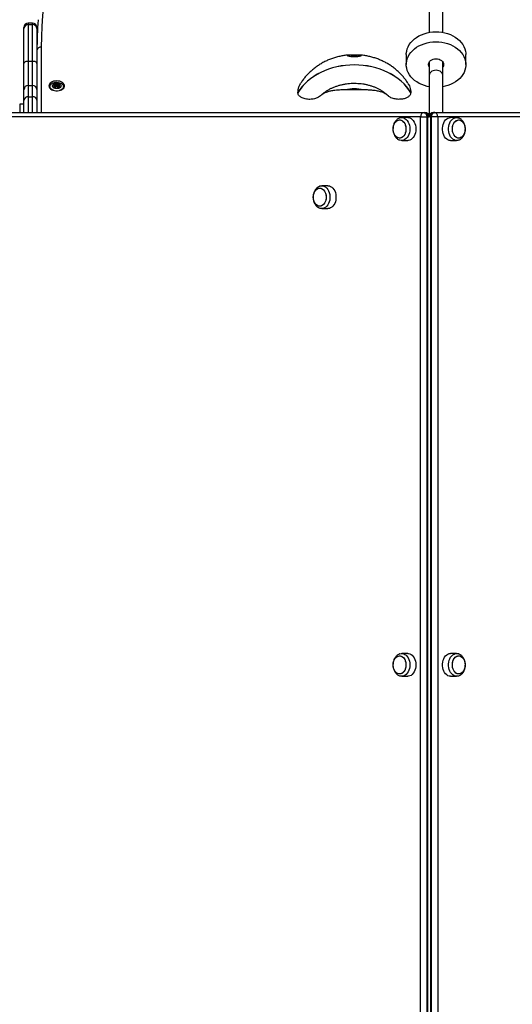
# Model space of a CAD drawing. Units: millimetres. Extents: x 689 to 9604, y 950 to 8952.
# Drawn here: x 6974 to 7546, y 5519 to 6660 of the extents above; entities that cross this region are included whole.
import ezdxf

# ---------------------------------------------------------------- set-up
doc = ezdxf.new("R2010")
doc.units = ezdxf.units.MM

msp = doc.modelspace()

# ---------------------------------------------------------------- linework, layer by layer
at = {"color": 7, "linetype": 'Continuous', "lineweight": 25, "ltscale": 50}
for p, q in [((7449.3, 7019.9), (7449.3, 6645)), ((7465.3, 6645), (7465.3, 7019.9)), ((6989.3, 6655.8), (6984.3, 6655.8)), ((6984.3, 6654), (6984.3, 6611.5)), ((6984.3, 6654), (6989.3, 6654)), ((6989.3, 6611.5), (6989.3, 6654)), ((6979.3, 6649.4), (6979.3, 6650.8)), ((6979.3, 6609.1), (6979.3, 6649.4)), ((6994.3, 6650.8), (6994.3, 6649.4)), ((6994.3, 6649.4), (6994.3, 6609.1)), ((7422.8, 6619.3), (7422.8, 6607.7)), ((7491.8, 6607.7), (7491.8, 6619.3)), ((6979.3, 6578.6), (6979.3, 6609.1)), ((6984.3, 6611.5), (6984.3, 6583.6)), ((6984.3, 6611.5), (6989.3, 6611.5)), ((6989.3, 6583.6), (6989.3, 6611.5)), ((6994.3, 6609.1), (6994.3, 6578.6)), ((7449.3, 6610.4), (7449.3, 6595)), ((7465.3, 6595), (7465.3, 6610.4)), ((7014.8, 6581.5), (7014.8, 6584.6)), ((7016.3, 6581.8), (7016.3, 6584.9)), ((7016.4, 6582), (7016.4, 6585.1)), ((7016.7, 6582.4), (7016.7, 6585.5)), ((7017.9, 6582.4), (7017.9, 6585.5)), ((7018.2, 6585.1), (7018.2, 6582)), ((7018.3, 6581.8), (7018.3, 6584.9)), ((7019.7, 6581.5), (7019.7, 6584.6)), ((7449.3, 6595), (7449.3, 6550.5)), ((7465.3, 6552), (7465.3, 6595)), ((6979.3, 6566.5), (6979.3, 6578.6)), ((6984.3, 6583.6), (6984.3, 6570.4)), ((6984.3, 6583.6), (6989.3, 6583.6)), ((6989.3, 6570.4), (6989.3, 6583.6)), ((6994.3, 6578.6), (6994.3, 6566.5)), ((7009.4, 6581.1), (7009, 6580.7)), ((7009.4, 6582.2), (7009.4, 6580.2)), ((7014.3, 6581.3), (7014.3, 6583)), ((7016.4, 6580.6), (7016.4, 6580.9)), ((7018.1, 6581), (7018.1, 6580.7)), ((7020.2, 6582.9), (7020.2, 6581.4)), ((7020.3, 6581.4), (7020.3, 6582.7)), ((7025.2, 6580.2), (7025.2, 6582.2)), ((7025.5, 6580.7), (7025.2, 6581.1)), ((7297, 6575.1), (7297, 6575.2)), ((7324.3, 6572.5), (7324, 6572.2)), ((7372.8, 6578.3), (7352.1, 6578.3)), ((7401, 6572.2), (7400.7, 6572.5)), ((7427.9, 6575.2), (7427.9, 6575.1)), ((6979.3, 6561.8), (6974.3, 6561.8)), ((6974.3, 6561.8), (6974.3, 6552)), ((6979.3, 6552), (6979.3, 6566.5)), ((6984.3, 6570.4), (6989.3, 6570.4)), ((6994.3, 6566.5), (6994.3, 6552)), ((6771.2, 6552), (7442.9, 6552)), ((7442.9, 6552), (7444.3, 6552)), ((7447.9, 6550.5), (7449.3, 6550.5)), ((7449.3, 6550.5), (7448.7, 6550.5)), ((7449.3, 6550.5), (7449.3, 6547.7)), ((7449.3, 6550.5), (7450.7, 6550.5)), ((7455.7, 6552), (7454.2, 6552)), ((7455.7, 6552), (8127.4, 6552)), ((7439.4, 6547), (6767.6, 6547)), ((7424.5, 6546.2), (7417.5, 6546.2)), ((7439.4, 5277), (7439.4, 6547)), ((7439.4, 6547), (7446.5, 6547)), ((7446.5, 6547), (7446.5, 5277)), ((7446.5, 6547), (7447.9, 6547)), ((7447.9, 5277), (7447.9, 6547)), ((7450.7, 6547), (7450.7, 5277)), ((7452.1, 6547), (7450.7, 6547)), ((7452.1, 5277), (7452.1, 6547)), ((7459.2, 6547), (7452.1, 6547)), ((7459.2, 6547), (7459.2, 5277)), ((8130.9, 6547), (7459.2, 6547)), ((7481.1, 6546.2), (7474, 6546.2)), ((7417.5, 6519.7), (7424.5, 6519.7)), ((7474, 6519.7), (7481.1, 6519.7)), ((7331.9, 6467.2), (7324.8, 6467.2)), ((7324.8, 6440.8), (7331.9, 6440.8)), ((7424.5, 5925.2), (7417.5, 5925.2)), ((7481.1, 5925.2), (7474, 5925.2)), ((7417.5, 5898.8), (7424.5, 5898.8)), ((7474, 5898.8), (7481.1, 5898.8))]:
    msp.add_line(p, q, dxfattribs=at)
at = {"color": 8, "linetype": 'Continuous', "lineweight": 25, "ltscale": 50}
for p, q in [((6984.3, 6655.8), (6984.3, 6654)), ((6989.3, 6654), (6989.3, 6655.8)), ((6999.3, 6628), (6999.3, 6552)), ((7013.6, 6583.8), (7013.6, 6583.9)), ((7014.2, 6583.4), (7014.2, 6584.6)), ((7015.3, 6581.5), (7015.3, 6584.5)), ((7019.3, 6581.5), (7019.3, 6584.5)), ((7020.4, 6583.4), (7020.4, 6584.6)), ((7021, 6583.8), (7021, 6583.9)), ((7013.9, 6581.6), (7013.9, 6582.4)), ((7014.3, 6581.4), (7014.3, 6582.6)), ((7016.4, 6580.7), (7016.4, 6580.8)), ((7018.1, 6580.7), (7018.1, 6580.9)), ((7020.6, 6581.7), (7020.6, 6582.5)), ((6984.3, 6570.4), (6984.3, 6552)), ((6989.3, 6552), (6989.3, 6570.4)), ((7324, 6572.2), (7323.2, 6571.5)), ((7401.7, 6571.5), (7401, 6572.2)), ((7447.9, 6547), (7449.3, 6547)), ((7450.7, 6547), (7449.3, 6547))]:
    msp.add_line(p, q, dxfattribs=at)
at = {"color": 7, "linetype": 'Continuous', "lineweight": 25, "ltscale": 50, "flags": 128}
for points in [[(7055.9, 6840.7), (7049.9, 6829.3), (7044.1, 6817.8), (7038.7, 6806.3), (7033.7, 6794.7), (7029, 6783), (7024.6, 6771.3), (7020.6, 6759.5), (7016.9, 6747.7), (7013.6, 6735.9), (7010.6, 6724), (7007.9, 6712.1), (7005.6, 6700.1), (7003.7, 6688.1), (7002.1, 6676.1), (7000.9, 6664.1), (7000, 6652.1), (6999.5, 6640), (6999.3, 6628)], [(7422.8, 6619.3), (7422.8, 6620.5), (7423.2, 6623.1), (7423.8, 6625.8), (7424.9, 6628.3), (7426.2, 6630.8), (7427.9, 6633.1), (7429.9, 6635.3), (7432.2, 6637.4), (7434.7, 6639.2), (7437.4, 6640.9), (7440.4, 6642.3), (7443.5, 6643.5), (7446.8, 6644.5), (7450.2, 6645.1), (7453.6, 6645.6), (7457.1, 6645.7), (7460.6, 6645.6), (7464.1, 6645.2), (7467.4, 6644.5), (7470.7, 6643.6), (7473.9, 6642.5), (7476.8, 6641), (7479.6, 6639.4), (7482.2, 6637.6), (7484.5, 6635.6), (7486.5, 6633.4), (7488.2, 6631), (7489.6, 6628.6), (7490.6, 6626), (7491.4, 6623.4), (7491.7, 6620.8), (7491.8, 6619.3)], [(7449.3, 6582), (7447.1, 6582.4), (7443.9, 6583.4), (7440.7, 6584.5), (7437.7, 6585.9), (7435, 6587.6), (7432.4, 6589.4), (7430.1, 6591.4), (7428.1, 6593.6), (7426.4, 6595.9), (7425, 6598.4), (7423.9, 6600.9), (7423.2, 6603.6), (7422.8, 6606.2), (7422.8, 6608.9), (7423.2, 6611.6), (7423.8, 6614.2), (7424.9, 6616.8), (7426.2, 6619.2), (7427.9, 6621.6), (7429.9, 6623.8), (7432.2, 6625.8), (7434.7, 6627.7), (7437.4, 6629.3), (7440.4, 6630.7), (7443.5, 6631.9), (7446.8, 6632.9), (7450.2, 6633.6), (7453.6, 6634), (7457.1, 6634.1), (7460.6, 6634), (7464.1, 6633.6), (7467.4, 6633), (7470.7, 6632), (7473.9, 6630.9), (7476.8, 6629.5), (7479.6, 6627.9), (7482.2, 6626), (7484.5, 6624), (7486.5, 6621.8), (7488.2, 6619.5), (7489.6, 6617), (7490.6, 6614.5), (7491.4, 6611.8), (7491.7, 6609.2), (7491.8, 6606.5), (7491.4, 6603.8), (7490.7, 6601.2), (7489.7, 6598.7), (7488.3, 6596.2), (7486.7, 6593.8), (7484.7, 6591.6), (7482.4, 6589.6), (7479.9, 6587.7), (7477.1, 6586.1), (7474.2, 6584.7), (7471.1, 6583.5), (7467.8, 6582.5), (7465.3, 6582)], [(6984.3, 6611.5), (6983.3, 6611.4), (6982.4, 6611.3), (6981.5, 6611.1), (6980.8, 6610.8), (6980.1, 6610.4), (6979.7, 6610), (6979.4, 6609.5), (6979.3, 6609.1)], [(6994.3, 6609.1), (6994.2, 6609.5), (6993.9, 6610), (6993.4, 6610.4), (6992.8, 6610.8), (6992.1, 6611.1), (6991.2, 6611.3), (6990.3, 6611.4), (6989.3, 6611.5)], [(7427.9, 6575.1), (7425.6, 6578.6), (7423, 6582), (7420.1, 6585.2), (7416.8, 6588.3), (7413.3, 6591.2), (7409.6, 6593.8), (7405.6, 6596.3), (7401.4, 6598.5), (7396.9, 6600.5), (7392.3, 6602.3), (7387.6, 6603.8), (7382.7, 6605), (7377.8, 6606), (7372.7, 6606.7), (7367.6, 6607.1), (7362.5, 6607.3), (7357.3, 6607.1), (7352.2, 6606.7), (7347.2, 6606), (7342.2, 6605), (7337.3, 6603.8), (7332.6, 6602.3), (7328, 6600.5), (7323.6, 6598.5), (7319.4, 6596.3), (7315.4, 6593.8), (7311.6, 6591.2), (7308.1, 6588.3), (7304.9, 6585.2), (7302, 6582), (7299.3, 6578.6), (7297, 6575.1)], [(7427.9, 6575.2), (7425.6, 6578.7), (7423, 6582.1), (7420.1, 6585.3), (7416.8, 6588.3), (7413.3, 6591.2), (7409.6, 6593.9), (7405.6, 6596.4), (7401.4, 6598.6), (7396.9, 6600.6), (7392.3, 6602.4), (7387.6, 6603.9), (7382.7, 6605.1), (7377.8, 6606.1), (7372.7, 6606.8), (7367.6, 6607.2), (7362.5, 6607.3), (7357.3, 6607.2), (7352.2, 6606.8), (7347.2, 6606.1), (7342.2, 6605.1), (7337.3, 6603.9), (7332.6, 6602.4), (7328, 6600.6), (7323.6, 6598.6), (7319.4, 6596.4), (7315.4, 6593.9), (7311.6, 6591.2), (7308.1, 6588.3), (7304.9, 6585.3), (7302, 6582.1), (7299.3, 6578.7), (7297, 6575.2)], [(7449.3, 6605), (7448.8, 6606), (7448.6, 6607.3), (7448.6, 6608.7), (7449.1, 6610), (7449.8, 6611.2), (7450.9, 6612.3), (7452.3, 6613.2), (7453.8, 6613.9), (7455.5, 6614.3), (7457.2, 6614.4), (7459, 6614.3), (7460.7, 6613.9), (7462.2, 6613.2), (7463.6, 6612.4), (7464.7, 6611.3), (7465.5, 6610.1), (7465.9, 6608.8), (7466, 6607.4), (7465.8, 6606.1), (7465.3, 6605)], [(7017.3, 6588.8), (7015.5, 6588.6), (7013.7, 6588.3), (7012.1, 6587.7), (7010.8, 6587), (7009.7, 6586), (7008.8, 6585), (7008.4, 6583.9), (7008.3, 6582.7), (7008.6, 6581.5), (7009.2, 6580.4), (7010.2, 6579.4), (7011.4, 6578.6), (7012.9, 6577.9), (7014.6, 6577.5), (7016.4, 6577.2), (7018.2, 6577.2), (7020, 6577.5), (7021.7, 6577.9), (7023.2, 6578.6), (7024.4, 6579.4), (7025.4, 6580.4), (7026, 6581.5), (7026.3, 6582.7), (7026.2, 6583.9), (7025.7, 6585), (7024.9, 6586), (7023.8, 6587), (7022.4, 6587.7), (7020.8, 6588.3), (7019.1, 6588.6), (7017.3, 6588.8)], [(7014.1, 6577.6), (7012.9, 6578), (7011.6, 6578.7), (7010.5, 6579.6), (7009.8, 6580.6), (7009.4, 6581.7), (7009.4, 6582.8), (7009.8, 6583.8), (7010.5, 6584.8), (7011.6, 6585.7), (7012.9, 6586.4), (7014.4, 6586.9), (7016, 6587.2), (7017.7, 6587.3), (7019.4, 6587.1), (7021, 6586.7), (7022.4, 6586.1), (7023.6, 6585.3), (7024.5, 6584.3), (7025, 6583.3), (7025.2, 6582.2), (7025.2, 6582.2)], [(7022.3, 6583), (7022.1, 6582.1), (7021.6, 6581.3), (7020.7, 6580.6), (7019.6, 6580.1), (7018.3, 6579.8), (7016.9, 6579.8), (7015.6, 6579.9), (7014.4, 6580.3), (7013.4, 6580.9), (7012.7, 6581.7), (7012.3, 6582.5), (7012.3, 6583.4), (7012.7, 6584.3), (7013.4, 6585), (7014.4, 6585.6), (7015.6, 6586), (7016.9, 6586.2), (7018.3, 6586.1), (7019.6, 6585.8), (7020.7, 6585.3), (7021.6, 6584.6), (7022.1, 6583.8), (7022.3, 6583)], [(7013.6, 6583.9), (7013.6, 6583.8), (7013.6, 6583.8), (7013.6, 6583.7), (7013.7, 6583.7), (7013.7, 6583.6), (7013.8, 6583.6), (7013.9, 6583.6), (7013.9, 6583.6)], [(7016.7, 6585.5), (7016.6, 6585.5), (7016.5, 6585.4), (7016.5, 6585.4), (7016.4, 6585.3), (7016.4, 6585.3), (7016.4, 6585.2), (7016.4, 6585.2), (7016.4, 6585.1)], [(7018.2, 6585.1), (7018.2, 6585.2), (7018.2, 6585.2), (7018.2, 6585.3), (7018.1, 6585.3), (7018.1, 6585.4), (7018, 6585.4), (7018, 6585.5), (7017.9, 6585.5)], [(7020.6, 6583.6), (7020.7, 6583.6), (7020.8, 6583.6), (7020.9, 6583.6), (7020.9, 6583.7), (7020.9, 6583.7), (7021, 6583.8), (7021, 6583.8), (7021, 6583.9)], [(7013.9, 6582.4), (7013.9, 6582.4), (7013.8, 6582.3), (7013.7, 6582.3), (7013.7, 6582.3), (7013.6, 6582.2), (7013.6, 6582.2), (7013.6, 6582.1), (7013.6, 6582)], [(7016.4, 6580.8), (7016.4, 6580.8), (7016.4, 6580.7), (7016.4, 6580.7), (7016.4, 6580.6), (7016.5, 6580.6), (7016.5, 6580.5), (7016.6, 6580.5), (7016.7, 6580.5)], [(7017.8, 6580.5), (7017.9, 6580.5), (7018, 6580.6), (7018, 6580.6), (7018.1, 6580.7), (7018.1, 6580.7), (7018.1, 6580.8), (7018.1, 6580.8), (7018.1, 6580.9)], [(7019.7, 6581.5), (7019.7, 6581.5), (7019.7, 6581.5)], [(7025.2, 6582.2), (7025, 6581.1), (7024.5, 6580.1), (7023.6, 6579.1), (7022.4, 6578.3), (7021, 6577.7), (7020.5, 6577.6)], [(7020.9, 6582.1), (7020.9, 6582.2), (7020.9, 6582.2), (7020.9, 6582.3), (7020.9, 6582.3), (7020.8, 6582.4), (7020.7, 6582.4), (7020.7, 6582.4), (7020.6, 6582.5)], [(7442.9, 6552), (7442.2, 6551.9), (7441.6, 6551.6), (7441, 6551.2), (7440.4, 6550.5), (7440, 6549.8), (7439.7, 6548.9), (7439.5, 6548), (7439.4, 6547)], [(7442.9, 6552), (7443.6, 6551.9), (7444.3, 6551.6), (7444.9, 6551.2), (7445.4, 6550.5), (7445.9, 6549.8), (7446.2, 6548.9), (7446.4, 6548), (7446.5, 6547)], [(7447.9, 6547), (7447.8, 6548), (7447.6, 6548.9), (7447.3, 6549.8), (7446.8, 6550.5), (7446.3, 6551.2), (7445.7, 6551.6), (7445, 6551.9), (7444.3, 6552)], [(7454.2, 6552), (7453.5, 6551.9), (7452.9, 6551.6), (7452.3, 6551.2), (7451.7, 6550.5), (7451.3, 6549.8), (7451, 6548.9), (7450.8, 6548), (7450.7, 6547)], [(7452.1, 6547), (7452.2, 6548), (7452.4, 6548.9), (7452.7, 6549.8), (7453.2, 6550.5), (7453.7, 6551.2), (7454.3, 6551.6), (7455, 6551.9), (7455.7, 6552)], [(7459.2, 6547), (7459.1, 6548), (7458.9, 6548.9), (7458.6, 6549.8), (7458.2, 6550.5), (7457.6, 6551.2), (7457, 6551.6), (7456.3, 6551.9), (7455.7, 6552)], [(7415, 6543.5), (7416.4, 6543.3), (7417.7, 6542.8), (7418.9, 6541.9), (7420, 6540.8), (7420.9, 6539.3), (7421.6, 6537.7), (7422.1, 6535.9), (7422.4, 6534), (7422.4, 6532), (7422.1, 6530.1), (7421.6, 6528.3), (7420.9, 6526.7), (7420, 6525.2), (7418.9, 6524.1), (7417.7, 6523.2), (7416.4, 6522.7), (7415, 6522.5), (7413.6, 6522.7), (7412.3, 6523.2), (7411.1, 6524.1), (7410, 6525.2), (7409.1, 6526.7), (7408.3, 6528.3), (7407.9, 6530.1), (7407.6, 6532), (7407.6, 6534), (7407.9, 6535.9), (7408.3, 6537.7), (7409.1, 6539.3), (7410, 6540.8), (7411.1, 6541.9), (7412.3, 6542.8), (7413.6, 6543.3), (7415, 6543.5)], [(7407.6, 6533), (7407.7, 6534.9), (7408.1, 6536.8), (7408.7, 6538.5), (7409.5, 6540.1), (7410.5, 6541.4), (7411.7, 6542.4), (7413, 6543.1), (7414.3, 6543.5), (7415.7, 6543.5), (7417, 6543.1), (7418.3, 6542.4), (7419.5, 6541.4), (7420.5, 6540.1), (7421.3, 6538.5), (7421.9, 6536.8), (7422.3, 6534.9), (7422.4, 6533), (7422.3, 6531.1), (7421.9, 6529.2), (7421.3, 6527.5), (7420.5, 6525.9), (7419.5, 6524.6), (7418.3, 6523.6), (7417, 6522.9), (7415.7, 6522.5), (7414.3, 6522.5), (7413, 6522.9), (7411.7, 6523.6), (7410.5, 6524.6), (7409.5, 6525.9), (7408.7, 6527.5), (7408.1, 6529.2), (7407.7, 6531.1), (7407.6, 6533)], [(7415.3, 6545.9), (7416.7, 6546.2), (7418.2, 6546.2), (7419.8, 6545.8), (7421.2, 6545.1), (7422.6, 6544.1), (7423.8, 6542.7), (7424.9, 6541.1), (7425.7, 6539.3), (7426.3, 6537.3), (7426.7, 6535.2), (7426.8, 6533), (7426.7, 6530.8), (7426.3, 6528.7), (7425.7, 6526.7), (7424.9, 6524.9), (7423.8, 6523.3), (7422.6, 6521.9), (7421.2, 6520.9), (7419.8, 6520.2), (7418.2, 6519.8), (7416.7, 6519.8), (7415.3, 6520.1)], [(7424.5, 6546.2), (7425.3, 6546.2), (7426.8, 6545.8), (7428.3, 6545.1), (7429.7, 6544.1), (7430.9, 6542.7), (7431.9, 6541.1), (7432.8, 6539.3), (7433.4, 6537.3), (7433.8, 6535.2), (7433.9, 6533), (7433.8, 6530.8), (7433.4, 6528.7), (7432.8, 6526.7), (7431.9, 6524.9), (7430.9, 6523.3), (7429.7, 6521.9), (7428.3, 6520.9), (7426.8, 6520.2), (7425.3, 6519.8), (7424.5, 6519.7)], [(7474, 6519.7), (7474, 6519.7), (7472.5, 6519.9), (7471, 6520.5), (7469.6, 6521.3), (7468.3, 6522.5), (7467.1, 6524), (7466.2, 6525.8), (7465.5, 6527.7), (7465, 6529.7), (7464.7, 6531.9), (7464.7, 6534.1), (7465, 6536.3), (7465.5, 6538.3), (7466.2, 6540.2), (7467.1, 6542), (7468.3, 6543.5), (7469.6, 6544.7), (7471, 6545.5), (7472.5, 6546.1), (7474, 6546.2)], [(7483.3, 6520.1), (7482.7, 6519.9), (7481.1, 6519.7), (7479.6, 6519.9), (7478.1, 6520.5), (7476.6, 6521.3), (7475.4, 6522.5), (7474.2, 6524), (7473.3, 6525.8), (7472.5, 6527.7), (7472, 6529.7), (7471.8, 6531.9), (7471.8, 6534.1), (7472, 6536.3), (7472.5, 6538.3), (7473.3, 6540.2), (7474.2, 6542), (7475.4, 6543.5), (7476.6, 6544.7), (7478.1, 6545.5), (7479.6, 6546.1), (7481.1, 6546.2), (7482.7, 6546.1), (7483.3, 6545.9)], [(7487.6, 6524.2), (7486.4, 6523.3), (7485.1, 6522.7), (7483.8, 6522.5), (7482.4, 6522.6), (7481.1, 6523.1), (7479.8, 6523.9), (7478.7, 6525.1), (7477.8, 6526.5), (7477, 6528.1), (7476.5, 6529.9), (7476.2, 6531.8), (7476.2, 6533.7), (7476.4, 6535.6), (7476.9, 6537.5), (7477.6, 6539.1), (7478.4, 6540.6), (7479.5, 6541.8), (7480.7, 6542.7), (7482, 6543.3), (7483.4, 6543.5), (7484.8, 6543.4), (7486.1, 6542.9), (7487.3, 6542.1), (7488.4, 6540.9), (7489.4, 6539.5), (7490.1, 6537.9), (7490.7, 6536.1), (7491, 6534.2), (7491, 6532.3), (7490.8, 6530.4), (7490.3, 6528.5), (7489.6, 6526.9), (7488.7, 6525.4), (7487.6, 6524.2)], [(7489.8, 6538.7), (7490.4, 6537), (7490.8, 6535.2), (7491, 6533.3), (7490.9, 6531.3), (7490.6, 6529.4), (7490, 6527.7), (7489.2, 6526.1), (7488.2, 6524.8), (7487.1, 6523.7), (7485.8, 6523), (7484.4, 6522.6), (7483.1, 6522.5), (7481.7, 6522.8), (7480.4, 6523.5), (7479.3, 6524.5), (7478.2, 6525.7), (7477.4, 6527.3), (7476.7, 6529), (7476.3, 6530.8), (7476.2, 6532.7), (7476.3, 6534.7), (7476.6, 6536.6), (7477.2, 6538.3), (7478, 6539.9), (7479, 6541.2), (7480.1, 6542.3), (7481.4, 6543), (7482.7, 6543.4), (7484.1, 6543.5), (7485.4, 6543.2), (7486.7, 6542.5), (7487.9, 6541.5), (7488.9, 6540.3), (7489.8, 6538.7)], [(7314.9, 6454), (7315.1, 6455.9), (7315.4, 6457.8), (7316, 6459.5), (7316.9, 6461.1), (7317.9, 6462.4), (7319.1, 6463.4), (7320.3, 6464.1), (7321.7, 6464.5), (7323, 6464.5), (7324.4, 6464.1), (7325.7, 6463.4), (7326.8, 6462.4), (7327.8, 6461.1), (7328.7, 6459.5), (7329.3, 6457.8), (7329.7, 6455.9), (7329.8, 6454), (7329.7, 6452.1), (7329.3, 6450.2), (7328.7, 6448.5), (7327.8, 6446.9), (7326.8, 6445.6), (7325.7, 6444.6), (7324.4, 6443.9), (7323, 6443.5), (7321.7, 6443.5), (7320.3, 6443.9), (7319.1, 6444.6), (7317.9, 6445.6), (7316.9, 6446.9), (7316, 6448.5), (7315.4, 6450.2), (7315.1, 6452.1), (7314.9, 6454)], [(7322.4, 6443.5), (7321, 6443.7), (7319.7, 6444.2), (7318.5, 6445.1), (7317.4, 6446.2), (7316.4, 6447.7), (7315.7, 6449.3), (7315.2, 6451.1), (7315, 6453), (7315, 6455), (7315.2, 6456.9), (7315.7, 6458.7), (7316.4, 6460.3), (7317.4, 6461.8), (7318.5, 6462.9), (7319.7, 6463.8), (7321, 6464.3), (7322.4, 6464.5), (7323.7, 6464.3), (7325, 6463.8), (7326.3, 6462.9), (7327.4, 6461.8), (7328.3, 6460.3), (7329, 6458.7), (7329.5, 6456.9), (7329.8, 6455), (7329.8, 6453), (7329.5, 6451.1), (7329, 6449.3), (7328.3, 6447.7), (7327.4, 6446.2), (7326.3, 6445.1), (7325, 6444.2), (7323.7, 6443.7), (7322.4, 6443.5)], [(7322.6, 6466.9), (7323.3, 6467.1), (7324.8, 6467.2), (7326.4, 6467.1), (7327.9, 6466.5), (7329.3, 6465.7), (7330.6, 6464.5), (7331.7, 6463), (7332.7, 6461.2), (7333.4, 6459.3), (7333.9, 6457.3), (7334.2, 6455.1), (7334.2, 6452.9), (7333.9, 6450.7), (7333.4, 6448.7), (7332.7, 6446.8), (7331.7, 6445), (7330.6, 6443.5), (7329.3, 6442.3), (7327.9, 6441.5), (7326.4, 6440.9), (7324.8, 6440.8), (7324.8, 6440.8)], [(7331.9, 6467.2), (7333.5, 6467.1), (7335, 6466.5), (7336.4, 6465.7), (7337.7, 6464.5), (7338.8, 6463), (7339.8, 6461.2), (7340.5, 6459.3), (7341, 6457.3), (7341.2, 6455.1), (7341.2, 6452.9), (7341, 6450.7), (7340.5, 6448.7), (7339.8, 6446.8), (7338.8, 6445), (7337.7, 6443.5), (7336.4, 6442.3), (7335, 6441.5), (7333.5, 6440.9), (7331.9, 6440.8)], [(7324.8, 6440.8), (7323.3, 6440.9), (7322.6, 6441.1)], [(7415, 5922.5), (7416.4, 5922.3), (7417.7, 5921.8), (7418.9, 5920.9), (7420, 5919.8), (7420.9, 5918.3), (7421.6, 5916.7), (7422.1, 5914.9), (7422.4, 5913), (7422.4, 5911), (7422.1, 5909.1), (7421.6, 5907.3), (7420.9, 5905.7), (7420, 5904.2), (7418.9, 5903.1), (7417.7, 5902.2), (7416.4, 5901.7), (7415, 5901.5), (7413.6, 5901.7), (7412.3, 5902.2), (7411.1, 5903.1), (7410, 5904.2), (7409.1, 5905.7), (7408.3, 5907.3), (7407.9, 5909.1), (7407.6, 5911), (7407.6, 5913), (7407.9, 5914.9), (7408.3, 5916.7), (7409.1, 5918.3), (7410, 5919.8), (7411.1, 5920.9), (7412.3, 5921.8), (7413.6, 5922.3), (7415, 5922.5)], [(7407.6, 5912), (7407.7, 5913.9), (7408.1, 5915.8), (7408.7, 5917.5), (7409.5, 5919.1), (7410.5, 5920.4), (7411.7, 5921.4), (7413, 5922.1), (7414.3, 5922.5), (7415.7, 5922.5), (7417, 5922.1), (7418.3, 5921.4), (7419.5, 5920.4), (7420.5, 5919.1), (7421.3, 5917.5), (7421.9, 5915.8), (7422.3, 5913.9), (7422.4, 5912), (7422.3, 5910.1), (7421.9, 5908.2), (7421.3, 5906.5), (7420.5, 5904.9), (7419.5, 5903.6), (7418.3, 5902.6), (7417, 5901.9), (7415.7, 5901.5), (7414.3, 5901.5), (7413, 5901.9), (7411.7, 5902.6), (7410.5, 5903.6), (7409.5, 5904.9), (7408.7, 5906.5), (7408.1, 5908.2), (7407.7, 5910.1), (7407.6, 5912)], [(7415.3, 5924.9), (7416.7, 5925.2), (7418.2, 5925.2), (7419.8, 5924.8), (7421.2, 5924.1), (7422.6, 5923.1), (7423.8, 5921.7), (7424.9, 5920.1), (7425.7, 5918.3), (7426.3, 5916.3), (7426.7, 5914.2), (7426.8, 5912), (7426.7, 5909.8), (7426.3, 5907.7), (7425.7, 5905.7), (7424.9, 5903.9), (7423.8, 5902.3), (7422.6, 5900.9), (7421.2, 5899.9), (7419.8, 5899.2), (7418.2, 5898.8), (7416.7, 5898.8), (7415.3, 5899.1)], [(7424.5, 5925.2), (7425.3, 5925.2), (7426.8, 5924.8), (7428.3, 5924.1), (7429.7, 5923.1), (7430.9, 5921.7), (7431.9, 5920.1), (7432.8, 5918.3), (7433.4, 5916.3), (7433.8, 5914.2), (7433.9, 5912), (7433.8, 5909.8), (7433.4, 5907.7), (7432.8, 5905.7), (7431.9, 5903.9), (7430.9, 5902.3), (7429.7, 5900.9), (7428.3, 5899.9), (7426.8, 5899.2), (7425.3, 5898.8), (7424.5, 5898.8)], [(7474, 5898.8), (7474, 5898.8), (7472.5, 5898.9), (7471, 5899.5), (7469.6, 5900.3), (7468.3, 5901.5), (7467.1, 5903), (7466.2, 5904.8), (7465.5, 5906.7), (7465, 5908.7), (7464.7, 5910.9), (7464.7, 5913.1), (7465, 5915.3), (7465.5, 5917.3), (7466.2, 5919.2), (7467.1, 5921), (7468.3, 5922.5), (7469.6, 5923.7), (7471, 5924.5), (7472.5, 5925.1), (7474, 5925.2)], [(7483.3, 5899.1), (7482.7, 5898.9), (7481.1, 5898.8), (7479.6, 5898.9), (7478.1, 5899.5), (7476.6, 5900.3), (7475.4, 5901.5), (7474.2, 5903), (7473.3, 5904.8), (7472.5, 5906.7), (7472, 5908.7), (7471.8, 5910.9), (7471.8, 5913.1), (7472, 5915.3), (7472.5, 5917.3), (7473.3, 5919.2), (7474.2, 5921), (7475.4, 5922.5), (7476.6, 5923.7), (7478.1, 5924.5), (7479.6, 5925.1), (7481.1, 5925.2), (7482.7, 5925.1), (7483.3, 5924.9)], [(7487.6, 5903.2), (7486.4, 5902.3), (7485.1, 5901.7), (7483.8, 5901.5), (7482.4, 5901.6), (7481.1, 5902.1), (7479.8, 5902.9), (7478.7, 5904.1), (7477.8, 5905.5), (7477, 5907.1), (7476.5, 5908.9), (7476.2, 5910.8), (7476.2, 5912.7), (7476.4, 5914.6), (7476.9, 5916.5), (7477.6, 5918.1), (7478.4, 5919.6), (7479.5, 5920.8), (7480.7, 5921.7), (7482, 5922.3), (7483.4, 5922.5), (7484.8, 5922.4), (7486.1, 5921.9), (7487.3, 5921.1), (7488.4, 5919.9), (7489.4, 5918.5), (7490.1, 5916.9), (7490.7, 5915.1), (7491, 5913.2), (7491, 5911.3), (7490.8, 5909.4), (7490.3, 5907.5), (7489.6, 5905.9), (7488.7, 5904.4), (7487.6, 5903.2)], [(7489.8, 5917.7), (7490.4, 5916), (7490.8, 5914.2), (7491, 5912.3), (7490.9, 5910.3), (7490.6, 5908.4), (7490, 5906.7), (7489.2, 5905.1), (7488.2, 5903.8), (7487.1, 5902.7), (7485.8, 5902), (7484.4, 5901.6), (7483.1, 5901.5), (7481.7, 5901.8), (7480.4, 5902.5), (7479.3, 5903.5), (7478.2, 5904.7), (7477.4, 5906.3), (7476.7, 5908), (7476.3, 5909.8), (7476.2, 5911.7), (7476.3, 5913.7), (7476.6, 5915.6), (7477.2, 5917.3), (7478, 5918.9), (7479, 5920.2), (7480.1, 5921.3), (7481.4, 5922), (7482.7, 5922.4), (7484.1, 5922.5), (7485.4, 5922.2), (7486.7, 5921.5), (7487.9, 5920.5), (7488.9, 5919.3), (7489.8, 5917.7)]]:
    msp.add_lwpolyline(points, dxfattribs=at)
at = {"color": 8, "linetype": 'Continuous', "lineweight": 25, "ltscale": 50, "flags": 128}
for points in [[(7457.3, 6601.1), (7455.6, 6601), (7453.9, 6600.5), (7452.4, 6599.9), (7451.2, 6598.9), (7450.2, 6597.8), (7449.6, 6596.6), (7449.3, 6595.3), (7449.3, 6595)], [(7465.3, 6595), (7465.3, 6595.3), (7465, 6596.6), (7464.4, 6597.8), (7463.4, 6598.9), (7462.1, 6599.9), (7460.6, 6600.5), (7459, 6601), (7457.3, 6601.1)]]:
    msp.add_lwpolyline(points, dxfattribs=at)
at = {"color": 7, "linetype": 'Continuous', "lineweight": 25, "ltscale": 2500}
for centre, radius, start, end in [((6984.3, 6650.8), 5, 90, 180), ((6984.1, 6649.2), 4.81, 87.6474, 177.4171), ((6989.3, 6650.8), 5, 0, 90), ((6989.5, 6649.2), 4.81, 2.5718, 92.3638), ((7408.3, 6624.1), 414, 175.0952, 179.9978), ((6998.8, 6623.5), 4.53, 83.4565, 171.4493), ((7362.5, 6606.1), 11.7, 72.1441, 107.8178), ((7015, 6583.3), 1.48, 120.8974, 155.2575), ((7014.5, 6584), 0.626, 59.7322, 120.2678), ((7015.2, 6585.1), 0.624, 239.7039, 280.7238), ((7014.8, 6587.2), 2.73, 279.0002, 301.7078), ((7016.2, 6585.1), 0.227, 295.9612, 18.7956), ((7017.3, 6582.1), 3.46, 80.3006, 99.6994), ((7018.4, 6585.1), 0.226, 161.087, 244.1563), ((7019.7, 6587.2), 2.73, 238.286, 260.9883), ((7019.4, 6585.1), 0.622, 259.2381, 300.3341), ((7020.1, 6584), 0.626, 59.7322, 120.2678), ((7019.6, 6583.3), 1.47, 24.6677, 59.1774), ((6984.3, 6578.6), 4.97, 89.683, 179.6603), ((6989.3, 6578.6), 4.97, 0.3288, 90.3279), ((7015, 6582.7), 1.48, 204.7511, 239.1044), ((7013.9, 6583.1), 0.404, 29.6153, 84.9055), ((7013.9, 6582.8), 0.404, 275.1493, 330.3606), ((7014.5, 6581.9), 0.626, 239.7183, 300.2817), ((7013.4, 6583), 0.957, 336.9793, 23.0207), ((7014.5, 6580.9), 0.637, 60.0797, 107.1361), ((7015.2, 6580.9), 0.625, 79.2963, 120.2451), ((7015.1, 6581.9), 0.499, 237.8497, 250.4686), ((7014.8, 6578.8), 2.73, 58.2826, 81.0094), ((7014.9, 6584.1), 2.68, 281.978, 301.8144), ((7016.2, 6582), 0.253, 298.7217, 355.6581), ((7016.2, 6580.9), 0.227, 341.2052, 64.038), ((7016.7, 6582), 0.42, 95.6045, 144.3062), ((7017.3, 6579), 3.46, 80.3006, 99.6994), ((7017, 6585.2), 4.72, 266.1622, 279.6853), ((7017.8, 6582), 0.433, 36.5009, 83.6672), ((7018.3, 6581), 0.227, 115.962, 198.7948), ((7018.4, 6582), 0.25, 184.0354, 241.5848), ((7019.7, 6578.8), 2.73, 99.0117, 121.714), ((7019.7, 6584), 2.58, 237.8908, 256.1196), ((7019.4, 6580.9), 0.625, 59.7705, 100.7093), ((7020.1, 6580.9), 0.628, 74.2283, 120.2425), ((7020, 6582), 0.625, 239.6831, 300.3169), ((7021.2, 6582.9), 0.955, 154.2303, 196.8636), ((7020.7, 6583.2), 0.402, 94.956, 150.5232), ((7020.6, 6582.9), 0.404, 209.6394, 264.8507), ((7019.6, 6582.7), 1.47, 300.8887, 335.2558), ((7362.5, 6538.8), 40.9, 75.3428, 104.6572), ((6983.8, 6565.8), 4.54, 83.6434, 171.7412), ((6989.8, 6565.8), 4.54, 8.2473, 96.3681), ((7444.3, 6547), 5, 8.1301, 90), ((7454.2, 6547), 5, 90, 171.8699)]:
    msp.add_arc(centre, radius, start, end, dxfattribs=at)
at = {"color": 7, "linetype": 'Continuous', "lineweight": 25, "ltscale": 50}
for points, knots in [([(7354.7, 6618.6), (7354.4, 6618.6), (7352.6, 6618.5), (7349.1, 6617.9), (7344.3, 6616.9), (7339.6, 6615.7), (7334.9, 6614.1), (7330.4, 6612.2), (7326, 6610), (7321.8, 6607.5), (7317.8, 6604.8), (7314, 6601.8), (7310.5, 6598.6), (7307.1, 6595.2), (7304.1, 6591.6), (7301.9, 6588.6), (7300.8, 6586.7), (7300.4, 6586.2)], [0, 0, 0, 0, 0.011345, 0.085621, 0.160054, 0.23461, 0.309231, 0.383866, 0.458433, 0.532847, 0.60703, 0.680908, 0.754409, 0.827494, 0.900117, 0.972265, 1, 1, 1, 1]), ([(7366.6, 6618.6), (7367, 6618.6), (7367.9, 6618.7), (7369.3, 6618.7), (7370.6, 6618.7), (7371.1, 6618.5), (7370.8, 6618.2), (7370.1, 6617.9), (7368.9, 6617.6), (7367.3, 6617.3), (7365.6, 6617.1), (7363.3, 6617), (7360.6, 6617), (7358.2, 6617.2), (7356.2, 6617.5), (7354.7, 6617.9), (7353.9, 6618.3), (7354, 6618.5), (7354.7, 6618.7), (7355.8, 6618.7), (7357.5, 6618.7), (7359.8, 6618.6), (7362, 6618.5), (7364.2, 6618.6), (7365.7, 6618.6), (7366.4, 6618.6), (7366.6, 6618.6)], [0, 0, 0, 0, 0.0284238, 0.057776, 0.1149512, 0.1838434, 0.2197536, 0.2569055, 0.3117214, 0.3388874, 0.3670926, 0.4149678, 0.4578826, 0.4997295, 0.5436316, 0.5921987, 0.6476977, 0.7116003, 0.7468729, 0.7831486, 0.8399125, 0.882958, 0.9192278, 0.9555632, 0.9907164, 1, 1, 1, 1]), ([(7424.5, 6586.2), (7424.2, 6586.8), (7423, 6588.7), (7420.8, 6591.6), (7417.9, 6595.1), (7414.8, 6598.3), (7411.5, 6601.4), (7407.9, 6604.3), (7404.1, 6606.9), (7400.2, 6609.3), (7396, 6611.5), (7391.8, 6613.4), (7387.3, 6615), (7382.8, 6616.4), (7378.1, 6617.5), (7373.9, 6618.2), (7371.3, 6618.5), (7370.2, 6618.6)], [0, 0, 0, 0, 0.0332569, 0.1017056, 0.1704702, 0.239554, 0.3089939, 0.3788334, 0.4490932, 0.5197946, 0.5909427, 0.662518, 0.7345013, 0.806864, 0.8795753, 0.9526016, 1, 1, 1, 1]), ([(7297, 6575.2), (7297.1, 6576.4), (7297.3, 6578.9), (7298.3, 6582.6), (7299.8, 6585), (7300.5, 6586.2)], [0, 0, 0, 0, 0.329945, 0.66541, 1, 1, 1, 1]), ([(7324, 6572.2), (7324.2, 6572.4), (7325.1, 6573.3), (7326.9, 6574.8), (7329.6, 6576.8), (7332.5, 6578.6), (7335.6, 6580.2), (7338.8, 6581.6), (7342.3, 6582.9), (7345.8, 6584), (7349.5, 6584.8), (7353.2, 6585.5), (7357, 6585.9), (7360.9, 6586.1), (7364.8, 6586.1), (7368.6, 6585.8), (7372.4, 6585.4), (7376.1, 6584.7), (7379.8, 6583.8), (7383.3, 6582.7), (7386.7, 6581.4), (7389.9, 6579.9), (7392.9, 6578.3), (7395.7, 6576.5), (7398.3, 6574.5), (7400.1, 6573.1), (7400.9, 6572.3), (7401, 6572.2)], [0, 0, 0, 0, 0.009726, 0.053136, 0.096289, 0.139274, 0.182156, 0.224978, 0.267779, 0.310567, 0.353356, 0.396156, 0.438961, 0.481768, 0.524575, 0.567376, 0.61015, 0.652894, 0.695608, 0.738281, 0.780925, 0.823544, 0.866149, 0.908766, 0.951431, 0.994196, 1, 1, 1, 1]), ([(7424.5, 6586.2), (7424.9, 6585.5), (7425.9, 6584), (7426.9, 6581.4), (7427.8, 6578.4), (7427.9, 6576.2), (7427.9, 6575.2)], [0, 0, 0, 0, 0.188175, 0.424634, 0.710536, 1, 1, 1, 1]), ([(7323.2, 6571.5), (7322.5, 6570.9), (7320.9, 6569.6), (7317.9, 6568.4), (7314.9, 6567.7), (7312.4, 6567.4), (7309.6, 6567.3), (7306.9, 6567.6), (7304.4, 6568.2), (7302.1, 6569), (7300.2, 6570), (7298.8, 6571.1), (7297.8, 6572.4), (7297.1, 6573.7), (7297.1, 6574.6), (7297, 6575.1)], [0, 0, 0, 0, 0.100093, 0.223171, 0.295623, 0.369844, 0.448041, 0.528666, 0.603791, 0.681644, 0.748463, 0.817766, 0.876612, 0.937506, 1, 1, 1, 1]), ([(7352.1, 6578.3), (7349.8, 6578.3), (7345.2, 6578.3), (7339, 6577.7), (7333.9, 6576.8), (7330.1, 6575.6), (7327, 6574.2), (7324.8, 6572.9), (7323.7, 6571.9), (7323.2, 6571.5)], [0, 0, 0, 0, 0.21646, 0.435039, 0.573764, 0.71569, 0.822053, 0.931201, 1, 1, 1, 1]), ([(7401.7, 6571.5), (7401.2, 6571.9), (7400.2, 6572.8), (7398.2, 6574.1), (7395.8, 6575.2), (7392.4, 6576.4), (7388, 6577.4), (7382.9, 6578), (7377.8, 6578.3), (7374.5, 6578.3), (7372.8, 6578.3)], [0, 0, 0, 0, 0.079014, 0.159464, 0.25879, 0.360141, 0.523181, 0.690677, 0.844957, 1, 1, 1, 1]), ([(7427.9, 6575.1), (7427.9, 6574.5), (7427.7, 6573.4), (7426.9, 6572), (7425.6, 6570.6), (7423.2, 6569), (7420.1, 6568), (7417.3, 6567.5), (7414.9, 6567.4), (7412.4, 6567.4), (7409.9, 6567.8), (7407.4, 6568.4), (7405.1, 6569.2), (7403.3, 6570.2), (7402.3, 6571), (7401.8, 6571.4), (7401.7, 6571.5)], [0, 0, 0, 0, 0.083908, 0.139475, 0.196746, 0.308921, 0.427704, 0.49288, 0.559601, 0.631944, 0.706093, 0.783863, 0.863977, 0.926307, 0.990288, 1, 1, 1, 1]), ([(7415.3, 6545.8), (7415, 6545.8), (7414.2, 6545.5), (7413, 6544.8), (7411.6, 6543.7), (7410.4, 6542.4), (7409.3, 6540.9), (7408.4, 6539.1), (7407.8, 6537.2), (7407.4, 6535.2), (7407.3, 6533.7), (7407.3, 6533)], [0, 0, 0, 0, 0.051134, 0.161377, 0.273151, 0.387433, 0.504622, 0.624531, 0.7464, 0.869448, 1, 1, 1, 1]), ([(7489.8, 6539.7), (7489.7, 6540), (7489.2, 6541), (7488.2, 6542.4), (7487, 6543.7), (7485.6, 6544.8), (7484.3, 6545.5), (7483.5, 6545.8), (7483.3, 6545.9)], [0, 0, 0, 0, 0.12807, 0.342098, 0.534251, 0.721878, 0.905289, 1, 1, 1, 1]), ([(7483.3, 6520.1), (7483.7, 6520.3), (7484.6, 6520.6), (7485.9, 6521.4), (7487.2, 6522.5), (7488.4, 6523.9), (7489.5, 6525.5), (7490.3, 6527.2), (7490.9, 6529.2), (7491.2, 6531.2), (7491.3, 6533.3), (7491.1, 6535.4), (7490.7, 6537.4), (7490.2, 6538.8), (7489.9, 6539.5), (7489.8, 6539.7)], [0, 0, 0, 0, 0.052701, 0.130766, 0.210067, 0.291225, 0.374471, 0.45954, 0.54588, 0.632953, 0.720423, 0.80835, 0.896859, 0.980177, 1, 1, 1, 1]), ([(7407.3, 6533), (7407.3, 6532.6), (7407.3, 6531.5), (7407.6, 6529.7), (7408.1, 6527.7), (7409, 6525.8), (7410, 6524), (7411.3, 6522.6), (7412.7, 6521.4), (7414, 6520.6), (7414.9, 6520.3), (7415.3, 6520.2)], [0, 0, 0, 0, 0.072627, 0.197123, 0.322633, 0.449223, 0.57656, 0.703557, 0.815092, 0.924072, 1, 1, 1, 1]), ([(7322.7, 6466.8), (7322.3, 6466.7), (7321.4, 6466.4), (7320.1, 6465.6), (7318.7, 6464.5), (7317.5, 6463.1), (7316.5, 6461.6), (7315.7, 6459.8), (7315.1, 6457.9), (7314.7, 6455.8), (7314.6, 6453.7), (7314.8, 6451.7), (7315.2, 6449.6), (7315.9, 6447.6), (7316.9, 6445.8), (7318, 6444.2), (7319.3, 6442.9), (7320.7, 6442), (7321.8, 6441.4), (7322.5, 6441.2), (7322.6, 6441.2)], [0, 0, 0, 0, 0.036324, 0.091546, 0.147632, 0.205039, 0.2639, 0.324069, 0.38515, 0.446742, 0.508626, 0.570826, 0.633445, 0.696577, 0.760227, 0.823983, 0.880542, 0.935765, 0.989803, 1, 1, 1, 1]), ([(7415.3, 5924.8), (7415, 5924.8), (7414.2, 5924.5), (7413, 5923.8), (7411.6, 5922.7), (7410.4, 5921.4), (7409.3, 5919.9), (7408.4, 5918.1), (7407.8, 5916.2), (7407.4, 5914.2), (7407.3, 5912.7), (7407.3, 5912)], [0, 0, 0, 0, 0.051135, 0.161378, 0.273149, 0.387434, 0.504623, 0.624529, 0.746403, 0.869445, 1, 1, 1, 1]), ([(7489.8, 5918.7), (7489.7, 5919), (7489.2, 5920), (7488.2, 5921.4), (7487, 5922.7), (7485.6, 5923.8), (7484.3, 5924.5), (7483.5, 5924.8), (7483.3, 5924.9)], [0, 0, 0, 0, 0.1280657, 0.342099, 0.5342477, 0.7218794, 0.9052903, 1, 1, 1, 1]), ([(7407.3, 5912), (7407.3, 5911.6), (7407.3, 5910.5), (7407.6, 5908.7), (7408.1, 5906.7), (7409, 5904.8), (7410, 5903), (7411.3, 5901.6), (7412.7, 5900.4), (7414, 5899.6), (7414.9, 5899.3), (7415.3, 5899.2)], [0, 0, 0, 0, 0.072627, 0.197123, 0.322636, 0.44922, 0.57656, 0.703557, 0.815091, 0.924073, 1, 1, 1, 1]), ([(7483.3, 5899.1), (7483.7, 5899.3), (7484.6, 5899.6), (7485.9, 5900.4), (7487.2, 5901.5), (7488.4, 5902.9), (7489.5, 5904.5), (7490.3, 5906.2), (7490.9, 5908.2), (7491.2, 5910.2), (7491.3, 5912.3), (7491.1, 5914.4), (7490.7, 5916.4), (7490.2, 5917.8), (7489.9, 5918.5), (7489.8, 5918.7)], [0, 0, 0, 0, 0.0527, 0.130767, 0.210066, 0.291224, 0.374469, 0.459537, 0.545882, 0.632951, 0.720423, 0.808347, 0.896861, 0.980175, 1, 1, 1, 1])]:
    msp.add_open_spline(points, degree=3, knots=knots, dxfattribs=at)

doc.saveas('drawing.dxf')
